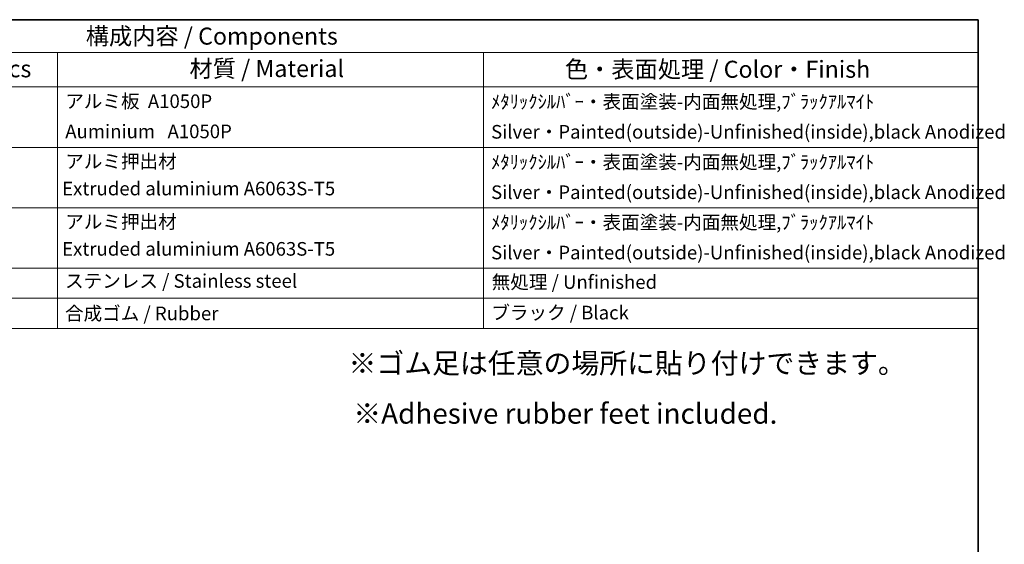
# Model space of a CAD drawing. Units: millimetres. Extents: x 36 to 5746, y 20 to 1004.
# Drawn here: x 662 to 1023, y 530 to 722 of the extents above; entities that cross this region are included whole.
import ezdxf

# ---------------------------------------------------------------- set-up
doc = ezdxf.new("R2010")
doc.units = ezdxf.units.MM
doc.header["$LTSCALE"] = 2.5
doc.layers.add('Border (ISO)', color=7, linetype='Continuous', lineweight=35)
doc.layers.add('Symbol (ISO)', color=7, linetype='Continuous', lineweight=18)
doc.styles.add('Note Text (TK)', font='MS PGothic.ttf')
doc.styles.add('Note Text (TK2)', font='MS PGothic.ttf')

# ---------------------------------------------------------------- blocks, each defined once
blk = doc.blocks.new('図面枠 tk図枠')
at = {"layer": 'Border (ISO)'}
for p, q in [((14.5, 289), (405.5, 289)), ((405.5, 289), (405.5, 8))]:
    blk.add_line(p, q, dxfattribs=at)
blk = doc.blocks.new('構成内容')
at = {"layer": 'Symbol (ISO)'}
for p, q in [((405.5, 289), (186.74, 289)), ((405.5, 289), (405.5, 284.16)), ((405.5, 284.16), (186.74, 284.16)), ((270.26, 284.16), (270.26, 279.12)), ((332.83, 284.16), (332.83, 279.12)), ((405.5, 284.16), (405.5, 279.12)), ((405.5, 279.12), (186.74, 279.12)), ((270.26, 279.12), (270.26, 243.66)), ((332.83, 279.12), (332.83, 243.66)), ((405.5, 279.12), (405.5, 243.66)), ((405.5, 270.25), (186.74, 270.25)), ((405.5, 261.39), (186.74, 261.39)), ((405.5, 252.52), (186.74, 252.52)), ((405.5, 248.09), (186.74, 248.09)), ((405.5, 243.66), (186.74, 243.66))]:
    blk.add_line(p, q, dxfattribs=at)
at = {"layer": 'Symbol (ISO)', "color": 7, "attachment_point": 7}
for s, insert, char_height, style in [('構成内容 / Components', (274.43, 284.56), 2.5, 'Note Text (TK)'), ('数量 / Pcs', (251.25, 279.76), 2.5, 'Note Text (TK)'), ('材質 / Material', (289.67, 279.8), 2.5, 'Note Text (TK)'), ('色・表面処理 / Color・Finish', (344.81, 279.69), 2.5, 'Note Text (TK)'), ('アルミ板  A1050P', (271.42, 275.4), 2, 'Note Text (TK2)'), ('ﾒﾀﾘｯｸｼﾙﾊﾞｰ・表面塗装-内面無処理,ﾌﾞﾗｯｸｱﾙﾏｲﾄ  ', (333.97, 275.34), 2, 'Note Text (TK2)'), ('\\PAuminium   A1050P', (271.42, 270.97), 2, 'Note Text (TK2)'), ('Silver・Painted(outside)-Unfinished(inside),black Anodized', (333.97, 270.91), 2, 'Note Text (TK2)'), ('アルミ押出材 ', (271.42, 266.57), 2, 'Note Text (TK2)'), ('ﾒﾀﾘｯｸｼﾙﾊﾞｰ・表面塗装-内面無処理,ﾌﾞﾗｯｸｱﾙﾏｲﾄ ', (333.97, 266.47), 2, 'Note Text (TK2)'), (' Extruded aluminium A6063S-T5', (270.35, 262.58), 2, 'Note Text (TK2)'), ('Silver・Painted(outside)-Unfinished(inside),black Anodized', (333.97, 262.04), 2, 'Note Text (TK2)'), ('アルミ押出材 ', (271.42, 257.71), 2, 'Note Text (TK2)'), ('ﾒﾀﾘｯｸｼﾙﾊﾞｰ・表面塗装-内面無処理,ﾌﾞﾗｯｸｱﾙﾏｲﾄ ', (333.97, 257.61), 2, 'Note Text (TK2)'), (' Extruded aluminium A6063S-T5', (270.35, 253.72), 2, 'Note Text (TK2)'), ('Silver・Painted(outside)-Unfinished(inside),black Anodized', (333.97, 253.18), 2, 'Note Text (TK2)'), ('ステンレス / Stainless steel', (271.39, 249.01), 2, 'Note Text (TK2)'), ('無処理 / Unfinished', (334.06, 248.85), 2, 'Note Text (TK2)'), ('合成ゴム / Rubber', (271.38, 244.24), 2, 'Note Text (TK2)'), ('ブラック / Black', (334, 244.36), 2, 'Note Text (TK2)')]:
    blk.add_mtext(s, dxfattribs=dict(at, insert=insert, char_height=char_height, style=style))

msp = doc.modelspace()

# ---------------------------------------------------------------- block references
at = {"xscale": 2.5, "yscale": 2.5, "zscale": 2.5}
msp.add_blockref('図面枠 tk図枠', (0, 0), dxfattribs=at)
at = {"layer": 'Symbol (ISO)', "xscale": 2.5, "yscale": 2.5, "zscale": 2.5}
msp.add_blockref('構成内容', (0, 0), dxfattribs=at)

# ---------------------------------------------------------------- texts
at = {"layer": 'Symbol (ISO)', "char_height": 7.5, "attachment_point": 1, "line_spacing_factor": 1.5, "style": 'Note Text (TK)'}
for s, insert, width in [('{\\fＭＳ Ｐゴシック|b0|i0;\\H7.5000;※ゴム足は任意の場所に貼り付けできます。}', (782.5583, 600.113), 210.657907), ('{\\H1x;※Adhesive rubber feet included.}', (784.3213, 581.6603), 156.710529)]:
    msp.add_mtext(s, dxfattribs=dict(at, insert=insert, width=width))

doc.saveas('drawing.dxf')
